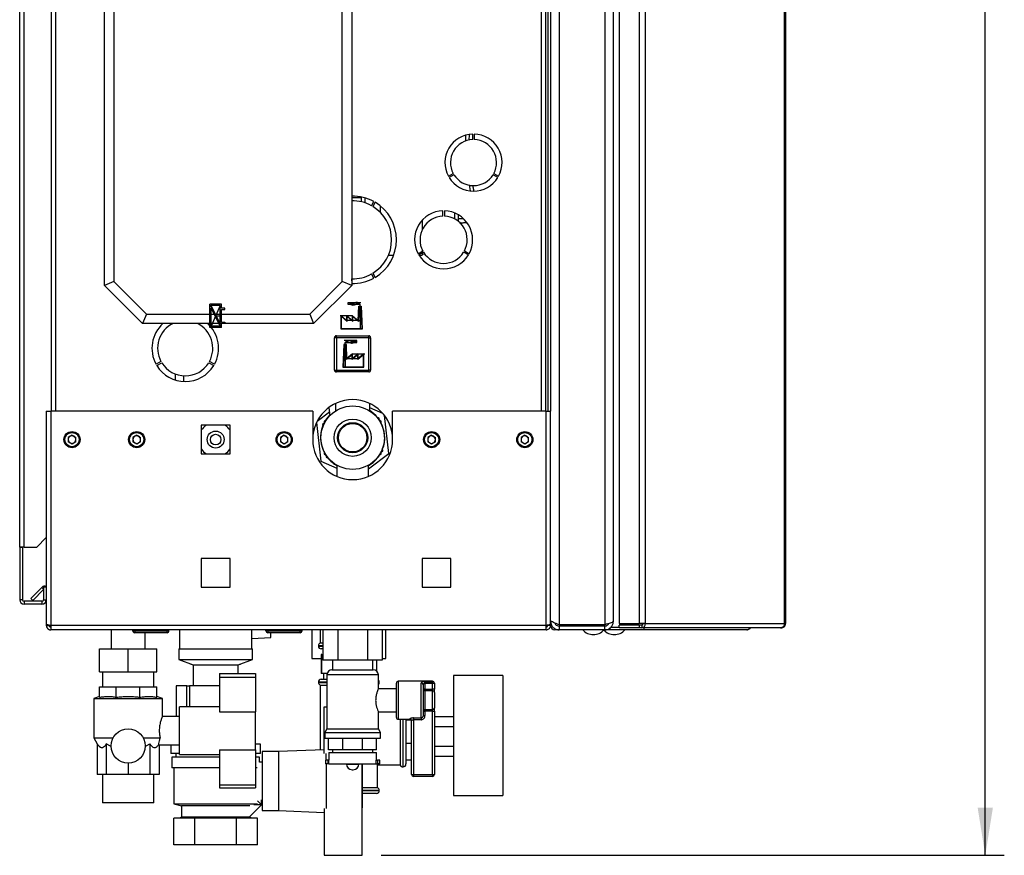
# Paper-space layout 'Blatt4' of a CAD drawing. Units: millimetres. Extents: x 0 to 420, y 0 to 297.
# Drawn here: x 214 to 266, y 149 to 193 of the extents above; entities that cross this region are included whole.
import ezdxf

# ---------------------------------------------------------------- set-up
doc = ezdxf.new("R2010")
doc.units = ezdxf.units.MM
doc.header["$PDSIZE"] = -1
doc.linetypes.add('CENTERX2', pattern=[20.32, 12.7, -2.54, 2.54, -2.54])
doc.layers.add('1', color=7, linetype='Continuous')
doc.styles.add('SLDTEXTSTYLE1', font='TXT', dxfattribs={"width": 0.605})
doc.dimstyles.new('SLDDIMSTYLE0', dxfattribs={"dimtxt": 3.5, "dimasz": 2.5, "dimexe": 0, "dimexo": 0.0625, "dimgap": 0.875, "dimtad": 1, "dimdec": 0, "dimlfac": 10, "dimrnd": 1e-09, "dimzin": 12, "dimdsep": 46, "dimtxsty": 'SLDTEXTSTYLE1', "dimsah": 1, "dimcen": 0.09, "dimadec": 0, "dimazin": 3, "dimtfac": 1, "dimtdec": 0, "dimtofl": 0, "dimtmove": 0, "dimatfit": 3, "dimfxl": 1, "dimfrac": 2, "dimtolj": 1, "dimtzin": 12, "dimarcsym": 0})

# ---------------------------------------------------------------- blocks, each defined once
blk = doc.blocks.new('_D_56')
at = {"layer": '1'}
for p, q in [((225.294, 250.128), (265.999, 250.128)), ((264.999, 149.028), (264.999, 250.128)), ((233.249, 149.028), (265.999, 149.028))]:
    blk.add_line(p, q, dxfattribs=at)
for points in [[(264.999, 250.128), (264.599, 247.628), (265.399, 247.628)], [(264.999, 149.028), (265.399, 151.528), (264.599, 151.528)]]:
    blk.add_solid(points, dxfattribs=at)
at = {"layer": '1', "insert": (260.487, 194.231), "char_height": 3.5, "attachment_point": 1, "rotation": 90, "style": 'SLDTEXTSTYLE1'}
blk.add_mtext('1011', dxfattribs=at)

psp = doc.layouts.new('Blatt4')

# ---------------------------------------------------------------- linework, layer by layer
at = {"color": 7, "linetype": 'Continuous', "lineweight": 30}
for p, q in [((242.599, 240.608), (242.599, 161.149)), ((244.999, 240.608), (244.999, 161.149)), ((245.449, 240.428), (245.449, 161.328)), ((245.753, 240.548), (245.753, 161.208)), ((246.802, 240.548), (246.802, 161.208)), ((247.126, 240.548), (247.126, 161.208)), ((254.445, 161.208), (254.445, 240.548)), ((254.499, 240.548), (254.499, 161.208)), ((214.249, 165.228), (214.249, 238.348)), ((214.479, 165.228), (214.479, 238.348)), ((215.899, 217.378), (215.899, 172.378)), ((241.899, 172.378), (241.899, 217.378)), ((241.999, 217.378), (241.999, 172.378)), ((242.149, 217.378), (242.149, 172.378)), ((218.699, 178.978), (218.699, 211.978)), ((219.199, 211.771), (219.199, 179.185)), ((231.199, 179.185), (231.199, 211.771)), ((231.699, 211.978), (231.699, 178.978)), ((237.687, 186.871), (237.681, 186.574)), ((238.061, 186.649), (238.061, 186.939)), ((238.141, 186.939), (238.141, 186.649)), ((236.782, 184.725), (237.034, 184.87)), ((237.074, 184.8), (236.822, 184.655)), ((239.38, 184.655), (239.128, 184.8)), ((239.168, 184.87), (239.42, 184.725)), ((237.867, 184.27), (237.92, 183.955)), ((232.199, 183.578), (231.699, 183.578)), ((232.199, 183.578), (232.199, 183.378)), ((232.246, 183.624), (232.2, 183.578)), ((232.2, 183.578), (232.2, 183.378)), ((232.399, 183.58), (232.399, 183.584)), ((232.413, 183.58), (232.399, 183.58)), ((232.399, 183.322), (232.399, 183.58)), ((232.739, 183.173), (232.864, 183.39)), ((232.933, 183.35), (232.808, 183.133)), ((233.199, 183.164), (233.199, 182.827)), ((236.489, 182.618), (236.489, 182.903)), ((236.569, 182.903), (236.569, 182.618)), ((237.099, 182.793), (237.099, 182.479)), ((237.299, 182.695), (237.299, 182.35)), ((235.399, 182.402), (235.399, 181.889)), ((237.562, 182.478), (237.299, 182.478)), ((235.189, 180.651), (235.436, 180.793)), ((235.476, 180.724), (235.229, 180.581)), ((235.399, 180.868), (235.399, 180.772)), ((235.399, 180.68), (235.399, 180.578)), ((235.399, 180.628), (235.527, 180.647)), ((237.829, 180.581), (237.582, 180.724)), ((237.622, 180.793), (237.869, 180.651)), ((233.636, 180.578), (233.905, 180.578)), ((235.231, 180.578), (235.399, 180.578)), ((232.864, 179.367), (232.739, 179.583)), ((232.808, 179.623), (232.933, 179.407)), ((219.199, 179.185), (218.699, 178.978)), ((219.199, 179.185), (220.906, 177.478)), ((229.492, 177.478), (231.199, 179.185)), ((231.699, 178.978), (231.199, 179.185)), ((231.731, 179.078), (231.703, 179.329)), ((220.699, 176.978), (218.699, 178.978)), ((231.699, 178.978), (229.699, 176.978)), ((220.906, 177.478), (220.699, 176.978)), ((220.906, 177.478), (229.492, 177.478)), ((229.492, 177.478), (229.699, 176.978)), ((229.699, 176.978), (220.699, 176.978)), ((230.794, 174.533), (230.794, 176.233)), ((230.894, 176.233), (230.794, 176.233)), ((230.894, 176.233), (230.894, 176.333)), ((230.894, 176.333), (232.594, 176.333)), ((230.894, 176.233), (230.894, 174.533)), ((232.594, 176.233), (230.894, 176.233)), ((232.594, 176.233), (232.594, 176.333)), ((232.594, 174.533), (232.594, 176.233)), ((232.594, 176.233), (232.694, 176.233)), ((232.694, 176.233), (232.694, 174.533)), ((221.674, 174.988), (221.414, 174.838)), ((221.454, 174.769), (221.714, 174.919)), ((224.184, 174.919), (224.444, 174.769)), ((224.484, 174.838), (224.224, 174.988)), ((230.794, 174.533), (230.894, 174.533)), ((230.894, 174.533), (232.594, 174.533)), ((230.894, 174.433), (230.894, 174.533)), ((232.594, 174.433), (230.894, 174.433)), ((232.694, 174.533), (232.594, 174.533)), ((232.594, 174.433), (232.594, 174.533)), ((222.429, 174.325), (222.429, 174.007)), ((222.864, 174.231), (222.864, 173.93)), ((215.649, 172.378), (215.649, 161.179)), ((215.649, 172.378), (215.879, 172.378)), ((215.879, 172.378), (215.879, 161.108)), ((229.649, 172.378), (215.879, 172.378)), ((229.649, 172.378), (229.649, 170.878)), ((230.496, 172.564), (230.545, 172.132)), ((230.849, 172.776), (230.849, 172.382)), ((232.649, 172.382), (232.649, 172.776)), ((233.339, 172.25), (232.649, 172.55)), ((232.662, 172.374), (232.649, 172.486)), ((233.849, 170.878), (233.849, 172.378)), ((241.919, 172.378), (233.849, 172.378)), ((241.919, 161.108), (241.919, 172.378)), ((241.919, 172.378), (242.149, 172.378)), ((242.149, 161.179), (242.149, 172.378)), ((230.525, 172.312), (229.879, 171.833)), ((230.368, 171.913), (230.249, 171.844)), ((230.249, 171.844), (230.249, 171.707)), ((233.141, 172.009), (233.015, 172.064)), ((233.249, 171.844), (233.13, 171.913)), ((233.154, 171.899), (233.141, 172.009)), ((233.152, 171.911), (233.164, 171.893)), ((233.249, 171.707), (233.249, 171.844)), ((233.655, 170.15), (233.428, 172.139)), ((225.304, 171.633), (223.794, 171.633)), ((223.794, 171.633), (223.794, 170.123)), ((225.304, 170.123), (225.304, 171.633)), ((229.847, 171.769), (230.078, 169.742)), ((230.249, 171.734), (230.16, 171.669)), ((230.16, 171.669), (230.176, 171.532)), ((230.24, 171.727), (230.249, 171.746)), ((216.999, 171.11), (216.798, 170.994)), ((216.798, 170.994), (216.798, 170.762)), ((216.999, 171.11), (217.2, 170.994)), ((217.2, 170.762), (217.2, 170.994)), ((220.399, 171.11), (220.198, 170.994)), ((220.198, 170.994), (220.198, 170.762)), ((220.399, 171.11), (220.6, 170.994)), ((220.6, 170.762), (220.6, 170.994)), ((228.149, 171.11), (227.948, 170.994)), ((227.948, 170.994), (227.948, 170.762)), ((228.149, 171.11), (228.35, 170.994)), ((228.35, 170.762), (228.35, 170.994)), ((235.899, 171.11), (235.698, 170.994)), ((235.698, 170.994), (235.698, 170.762)), ((235.899, 171.11), (236.1, 170.994)), ((236.1, 170.762), (236.1, 170.994)), ((240.799, 171.11), (240.598, 170.994)), ((240.598, 170.994), (240.598, 170.762)), ((240.799, 171.11), (241, 170.994)), ((241, 170.762), (241, 170.994)), ((216.999, 170.646), (216.798, 170.762)), ((217.2, 170.762), (216.999, 170.646)), ((220.399, 170.646), (220.198, 170.762)), ((220.6, 170.762), (220.399, 170.646)), ((228.149, 170.646), (227.948, 170.762)), ((228.35, 170.762), (228.149, 170.646)), ((233.249, 170.222), (233.337, 170.288)), ((233.337, 170.288), (233.322, 170.424)), ((235.899, 170.646), (235.698, 170.762)), ((236.1, 170.762), (235.899, 170.646)), ((240.799, 170.646), (240.598, 170.762)), ((241, 170.762), (240.799, 170.646)), ((223.794, 170.123), (225.304, 170.123)), ((230.078, 169.742), (230.924, 169.374)), ((230.249, 170.25), (230.249, 170.112)), ((230.249, 170.112), (230.368, 170.043)), ((230.346, 170.046), (230.334, 170.063)), ((230.344, 170.057), (230.357, 169.948)), ((230.357, 169.948), (230.483, 169.893)), ((232.574, 169.349), (233.655, 170.15)), ((233.13, 170.043), (233.249, 170.112)), ((233.249, 170.112), (233.249, 170.25)), ((233.258, 170.229), (233.249, 170.211)), ((230.924, 169.529), (230.924, 168.947)), ((232.574, 168.947), (232.574, 169.529)), ((215.149, 165.228), (215.649, 165.728)), ((214.479, 165.228), (214.249, 165.228)), ((214.249, 165.228), (214.249, 165.213)), ((214.399, 165.213), (214.249, 165.213)), ((214.249, 165.213), (214.249, 162.458)), ((214.399, 165.213), (214.399, 165.228)), ((214.399, 165.213), (214.399, 162.458)), ((214.479, 165.228), (215.149, 165.228)), ((223.794, 164.633), (223.794, 163.123)), ((225.304, 164.633), (223.794, 164.633)), ((225.304, 163.123), (225.304, 164.633)), ((235.394, 164.633), (235.394, 163.123)), ((236.904, 164.633), (235.394, 164.633)), ((236.904, 163.123), (236.904, 164.633)), ((214.826, 162.531), (215.406, 163.111)), ((215.499, 163.128), (215.499, 162.458)), ((215.649, 163.128), (215.499, 163.128)), ((223.794, 163.123), (225.304, 163.123)), ((235.394, 163.123), (236.904, 163.123)), ((214.826, 162.531), (214.933, 162.425)), ((214.933, 162.425), (215.499, 162.991)), ((214.399, 162.458), (214.249, 162.458)), ((214.479, 162.378), (214.479, 162.228)), ((215.419, 162.378), (214.479, 162.378)), ((215.419, 162.228), (214.479, 162.228)), ((215.419, 162.378), (215.419, 162.228)), ((215.499, 162.458), (215.649, 162.458)), ((215.649, 161.179), (215.649, 161.108)), ((215.649, 161.108), (215.799, 161.108)), ((215.799, 161.124), (215.799, 161.108)), ((241.919, 161.108), (215.879, 161.108)), ((215.879, 161.108), (215.879, 160.878)), ((241.919, 160.878), (241.919, 161.108)), ((241.999, 161.108), (241.999, 161.124)), ((242.149, 161.108), (241.999, 161.108)), ((242.149, 161.328), (242.196, 161.328)), ((242.149, 161.108), (242.149, 161.179)), ((244.999, 161.149), (242.599, 161.149)), ((242.599, 161.078), (242.599, 160.878)), ((244.999, 161.078), (242.599, 161.078)), ((243.299, 161.078), (243.299, 161.149)), ((244.999, 160.878), (244.999, 161.078)), ((245.273, 160.975), (245.273, 160.878)), ((245.32, 161.028), (245.346, 161.028)), ((245.346, 161.028), (245.753, 161.028)), ((245.753, 161.208), (246.802, 161.208)), ((245.753, 160.978), (245.753, 161.128)), ((246.802, 161.128), (245.753, 161.128)), ((246.802, 160.978), (245.753, 160.978)), ((247.126, 161.208), (246.802, 161.208)), ((246.802, 161.128), (246.802, 160.978)), ((246.95, 161.128), (246.802, 161.128)), ((246.95, 160.978), (246.802, 160.978)), ((246.95, 161.128), (246.95, 160.978)), ((254.235, 160.978), (246.95, 160.978)), ((246.961, 161.208), (246.961, 161.13)), ((247.045, 160.978), (247.045, 160.878)), ((247.126, 161.208), (254.445, 161.208)), ((254.235, 160.978), (254.269, 160.978)), ((254.445, 161.208), (254.499, 161.208)), ((241.919, 160.878), (215.879, 160.878)), ((219.049, 160.878), (219.049, 159.878)), ((220.194, 160.828), (220.194, 160.878)), ((220.194, 160.828), (220.294, 160.828)), ((220.294, 160.828), (220.294, 160.878)), ((220.294, 160.828), (221.994, 160.828)), ((220.294, 160.828), (220.294, 160.728)), ((221.994, 160.728), (220.294, 160.728)), ((220.849, 159.878), (220.849, 160.728)), ((221.994, 160.828), (221.994, 160.878)), ((221.994, 160.728), (221.994, 160.828)), ((221.994, 160.828), (222.094, 160.828)), ((222.094, 160.828), (222.094, 160.878)), ((222.649, 160.878), (222.649, 159.878)), ((226.449, 159.878), (226.449, 160.878)), ((226.449, 160.422), (227.449, 160.474)), ((227.194, 160.828), (227.194, 160.878)), ((227.194, 160.828), (227.294, 160.828)), ((227.294, 160.828), (227.294, 160.878)), ((227.294, 160.828), (228.994, 160.828)), ((227.294, 160.828), (227.294, 160.728)), ((228.994, 160.728), (227.294, 160.728)), ((227.449, 160.474), (227.449, 160.728)), ((228.994, 160.828), (228.994, 160.878)), ((228.994, 160.728), (228.994, 160.828)), ((228.994, 160.828), (229.094, 160.828)), ((229.094, 160.828), (229.094, 160.878)), ((229.599, 160.878), (229.599, 159.378)), ((230.049, 160.878), (230.049, 160.178)), ((230.19, 160.878), (230.19, 159.278)), ((230.97, 160.878), (230.97, 159.278)), ((232.528, 160.878), (232.528, 159.278)), ((233.308, 160.878), (233.308, 159.278)), ((233.499, 159.378), (233.499, 160.878)), ((242.599, 160.878), (242.379, 160.878)), ((244.999, 160.878), (242.599, 160.878)), ((245.273, 160.878), (244.999, 160.878)), ((247.045, 160.878), (245.273, 160.878)), ((252.469, 160.878), (247.045, 160.878)), ((229.949, 160.037), (229.949, 160.028)), ((230.19, 160.178), (230.049, 160.178)), ((218.449, 158.678), (218.449, 159.878)), ((218.449, 159.878), (219.949, 159.878)), ((219.949, 158.678), (219.949, 159.878)), ((219.949, 159.878), (221.449, 159.878)), ((221.449, 158.678), (221.449, 159.878)), ((222.609, 159.878), (222.609, 159.328)), ((222.609, 159.878), (226.489, 159.878)), ((226.489, 159.328), (226.489, 159.878)), ((230.087, 159.578), (230.087, 158.578)), ((230.126, 159.578), (230.087, 159.578)), ((230.19, 159.878), (230.099, 159.878)), ((230.126, 158.578), (230.126, 159.578)), ((230.126, 159.578), (230.19, 159.578)), ((222.609, 159.328), (223.359, 159.047)), ((222.609, 159.328), (226.489, 159.328)), ((223.233, 159.095), (223.249, 159.078)), ((223.249, 159.078), (223.276, 159.078)), ((223.359, 159.047), (223.359, 157.947)), ((223.359, 159.047), (225.739, 159.047)), ((225.739, 159.047), (226.489, 159.328)), ((225.739, 158.578), (225.739, 159.047)), ((225.822, 159.078), (225.849, 159.078)), ((225.849, 159.078), (225.865, 159.095)), ((229.599, 159.378), (230.087, 159.378)), ((230.97, 159.278), (230.19, 159.278)), ((230.684, 159.278), (230.684, 158.778)), ((232.528, 159.278), (230.97, 159.278)), ((233.308, 159.278), (232.528, 159.278)), ((232.814, 158.778), (232.814, 159.278)), ((233.011, 159.278), (233.011, 158.711)), ((233.308, 159.378), (233.499, 159.378)), ((218.449, 158.678), (219.949, 158.678)), ((218.604, 158.678), (218.604, 157.878)), ((219.949, 158.678), (221.449, 158.678)), ((221.294, 157.878), (221.294, 158.678)), ((224.749, 158.578), (226.649, 158.578)), ((224.749, 158.578), (224.749, 158.396)), ((224.749, 158.396), (224.749, 156.578)), ((224.749, 158.396), (226.649, 158.396)), ((226.649, 158.578), (226.649, 158.396)), ((226.649, 158.396), (226.649, 156.578)), ((230.126, 158.578), (230.087, 158.578)), ((230.407, 158.578), (230.126, 158.578)), ((230.224, 158.578), (230.224, 158.278)), ((230.399, 158.514), (230.399, 155.677)), ((230.663, 158.778), (231.749, 158.778)), ((231.749, 158.778), (232.834, 158.778)), ((233.099, 157.771), (233.099, 158.514)), ((239.649, 158.478), (237.049, 158.478)), ((237.049, 158.478), (237.049, 152.178)), ((239.649, 158.478), (239.649, 152.178)), ((218.449, 157.333), (218.449, 157.878)), ((218.449, 157.878), (219.328, 157.878)), ((219.328, 157.333), (219.328, 157.878)), ((219.328, 157.878), (220.57, 157.878)), ((220.57, 157.333), (220.57, 157.878)), ((220.57, 157.878), (221.449, 157.878)), ((221.449, 157.333), (221.449, 157.878)), ((222.469, 157.928), (222.469, 156.328)), ((222.469, 157.928), (222.477, 157.928)), ((223.025, 157.928), (222.477, 157.928)), ((223.025, 157.928), (223.17, 157.928)), ((224.749, 157.928), (223.17, 157.928)), ((223.359, 157.947), (223.333, 157.928)), ((223.359, 157.947), (224.749, 157.947)), ((229.949, 158.128), (229.949, 158.119)), ((230.049, 157.978), (230.049, 154.566)), ((230.049, 157.978), (230.399, 157.978)), ((230.099, 158.278), (230.399, 158.278)), ((233.149, 158.119), (233.149, 158.128)), ((234.049, 156.278), (234.049, 158.078)), ((235.949, 158.178), (234.149, 158.178)), ((235.349, 156.247), (235.349, 158.074)), ((235.449, 157.984), (235.449, 156.372)), ((235.549, 158.153), (235.949, 158.153)), ((235.549, 158.056), (235.549, 158.153)), ((235.549, 158.056), (235.549, 157.753)), ((235.949, 158.056), (235.549, 158.056)), ((235.949, 158.056), (235.949, 158.153)), ((235.949, 157.753), (235.949, 158.056)), ((236.049, 158.056), (235.949, 158.056)), ((236.049, 158.078), (236.049, 158.056)), ((236.049, 158.056), (236.049, 157.753)), ((218.449, 157.378), (218.149, 157.269)), ((221.749, 157.269), (221.449, 157.378)), ((234.049, 157.778), (233.096, 157.778)), ((235.549, 157.753), (235.449, 157.753)), ((235.549, 157.671), (235.549, 157.753)), ((235.549, 157.753), (235.949, 157.753)), ((235.549, 157.671), (235.549, 156.686)), ((235.949, 157.671), (235.549, 157.671)), ((235.949, 157.671), (235.949, 157.753)), ((236.049, 157.753), (235.949, 157.753)), ((235.949, 156.686), (235.949, 157.671)), ((236.049, 157.589), (236.049, 157.753)), ((236.049, 157.589), (236.049, 156.768)), ((218.149, 157.269), (218.149, 155.198)), ((218.149, 157.269), (219.949, 157.269)), ((219.949, 157.269), (221.749, 157.269)), ((221.749, 156.328), (221.749, 157.269)), ((224.749, 156.828), (222.649, 156.828)), ((222.649, 154.328), (222.649, 156.828)), ((230.249, 154.371), (230.249, 156.828)), ((230.249, 156.828), (230.399, 156.828)), ((222.649, 156.328), (221.749, 156.328)), ((224.749, 156.578), (226.649, 156.578)), ((226.649, 154.578), (226.649, 156.578)), ((233.099, 155.677), (233.099, 156.578)), ((233.099, 156.578), (234.049, 156.578)), ((235.449, 156.604), (235.549, 156.604)), ((235.449, 156.372), (235.549, 156.372)), ((235.549, 156.686), (235.949, 156.686)), ((235.549, 156.604), (235.549, 156.686)), ((235.549, 156.604), (235.549, 156.372)), ((235.949, 156.604), (235.549, 156.604)), ((235.949, 156.604), (235.949, 156.686)), ((235.949, 156.604), (236.049, 156.604)), ((235.949, 153.278), (235.949, 156.604)), ((236.049, 156.604), (236.049, 156.768)), ((236.049, 156.604), (236.049, 153.278)), ((236.049, 156.317), (237.049, 156.317)), ((234.149, 156.178), (234.749, 156.178)), ((234.249, 156.178), (234.249, 153.778)), ((234.549, 156.178), (234.549, 153.828)), ((234.549, 156.153), (234.815, 156.153)), ((234.849, 153.278), (234.849, 156.097)), ((234.949, 156.247), (235.349, 156.247)), ((234.949, 156.247), (234.949, 156.154)), ((235.349, 156.154), (234.949, 156.154)), ((234.949, 156.154), (234.949, 153.278)), ((235.349, 156.247), (235.349, 156.154)), ((236.049, 155.798), (237.049, 155.798)), ((230.399, 155.677), (230.284, 155.478)), ((230.284, 155.478), (230.284, 155.178)), ((230.284, 155.478), (231.749, 155.478)), ((230.399, 155.677), (231.749, 155.677)), ((231.749, 155.677), (233.099, 155.677)), ((231.749, 155.478), (233.214, 155.478)), ((233.214, 155.478), (233.099, 155.677)), ((233.214, 155.178), (233.214, 155.478)), ((218.149, 155.198), (218.325, 154.892)), ((218.149, 155.198), (219.153, 155.198)), ((218.325, 154.892), (218.325, 153.278)), ((218.801, 154.892), (218.801, 153.278)), ((220.745, 155.198), (221.629, 155.198)), ((221.097, 154.892), (221.097, 153.278)), ((221.573, 154.828), (222.649, 154.828)), ((221.573, 154.828), (221.573, 153.278)), ((222.199, 154.828), (222.199, 154.378)), ((226.899, 154.878), (226.649, 154.878)), ((226.899, 154.378), (226.899, 154.878)), ((230.284, 155.178), (231.749, 155.178)), ((230.488, 154.578), (230.488, 155.178)), ((231.227, 154.578), (231.227, 155.178)), ((231.749, 155.178), (233.214, 155.178)), ((232.271, 154.578), (232.271, 155.178)), ((233.01, 154.578), (233.01, 155.178)), ((234.549, 154.918), (234.849, 154.918)), ((236.049, 154.758), (237.049, 154.758)), ((222.649, 154.378), (222.199, 154.378)), ((222.449, 154.378), (222.449, 154.178)), ((222.649, 154.328), (224.749, 154.328)), ((224.749, 154.578), (226.649, 154.578)), ((224.749, 154.578), (224.749, 152.737)), ((226.649, 154.578), (226.649, 152.737)), ((226.899, 154.378), (226.649, 154.378)), ((227.849, 154.478), (226.999, 154.478)), ((226.999, 154.478), (226.999, 151.378)), ((230.249, 154.574), (227.849, 154.478)), ((227.849, 154.478), (227.849, 151.378)), ((230.349, 154.028), (230.349, 154.376)), ((231.227, 154.578), (230.488, 154.578)), ((230.499, 154.428), (230.499, 154.028)), ((230.499, 154.428), (231.749, 154.428)), ((230.684, 154.578), (230.684, 154.428)), ((232.271, 154.578), (231.227, 154.578)), ((231.749, 154.428), (232.999, 154.428)), ((233.01, 154.578), (232.271, 154.578)), ((232.814, 154.428), (232.814, 154.578)), ((232.999, 154.028), (232.999, 154.428)), ((236.049, 154.239), (237.049, 154.239)), ((219.949, 153.878), (219.949, 153.278)), ((222.249, 154.178), (222.249, 153.628)), ((224.749, 154.178), (222.249, 154.178)), ((226.849, 154.178), (226.649, 154.178)), ((226.849, 153.928), (226.849, 154.178)), ((226.999, 153.928), (226.849, 153.928)), ((230.324, 154.028), (230.324, 153.828)), ((230.449, 154.028), (230.324, 154.028)), ((230.449, 153.828), (230.324, 153.828)), ((230.349, 153.828), (230.349, 151.481)), ((230.449, 154.028), (230.449, 153.828)), ((230.505, 154.028), (230.449, 154.028)), ((230.505, 153.828), (230.449, 153.828)), ((230.505, 153.828), (230.505, 154.028)), ((230.505, 153.828), (232.993, 153.828)), ((231.421, 153.828), (231.421, 153.827)), ((232.077, 153.827), (232.077, 153.828)), ((232.249, 151.481), (232.249, 153.828)), ((232.269, 151.528), (232.269, 153.828)), ((232.993, 153.828), (232.993, 154.028)), ((232.993, 154.028), (233.049, 154.028)), ((232.993, 153.828), (233.049, 153.828)), ((232.999, 153.828), (233.049, 153.778)), ((233.049, 154.028), (233.049, 153.828)), ((233.174, 154.028), (233.049, 154.028)), ((233.174, 153.828), (233.049, 153.828)), ((233.049, 152.578), (233.049, 153.778)), ((233.049, 153.778), (234.249, 153.778)), ((233.174, 153.828), (233.174, 154.028)), ((234.549, 154.043), (234.849, 154.043)), ((218.801, 153.278), (218.325, 153.278)), ((218.604, 153.278), (218.604, 151.778)), ((219.949, 153.278), (218.801, 153.278)), ((221.097, 153.278), (219.949, 153.278)), ((221.573, 153.278), (221.097, 153.278)), ((221.294, 151.778), (221.294, 153.278)), ((224.749, 153.628), (222.249, 153.628)), ((222.349, 153.628), (222.349, 151.728)), ((226.735, 153.628), (226.649, 153.628)), ((231.721, 153.527), (231.777, 153.527)), ((234.39, 153.678), (234.399, 153.678)), ((234.849, 153.278), (234.949, 153.278)), ((234.949, 153.278), (234.949, 153.178)), ((234.949, 153.278), (235.949, 153.278)), ((235.949, 153.278), (235.949, 153.178)), ((235.949, 153.278), (236.049, 153.278)), ((224.749, 152.737), (226.649, 152.737)), ((224.749, 152.737), (224.749, 152.578)), ((226.649, 152.737), (226.649, 152.578)), ((235.949, 153.178), (234.949, 153.178)), ((224.749, 152.578), (226.649, 152.578)), ((233.049, 152.578), (232.269, 152.578)), ((232.999, 152.278), (232.269, 152.278)), ((233.149, 152.428), (233.149, 152.437)), ((237.049, 152.178), (239.649, 152.178)), ((221.294, 151.778), (218.604, 151.778)), ((222.349, 151.728), (222.749, 151.628)), ((222.349, 151.728), (226.744, 151.728)), ((222.749, 151.628), (222.749, 151.028)), ((226.343, 151.628), (222.749, 151.628)), ((226.952, 151.675), (226.343, 151.065)), ((226.549, 151.678), (226.549, 151.68)), ((226.949, 151.678), (226.549, 151.678)), ((226.744, 151.883), (226.952, 151.675)), ((226.949, 151.94), (226.949, 151.678)), ((226.949, 151.928), (226.999, 151.928)), ((226.999, 151.378), (227.849, 151.378)), ((227.849, 151.378), (230.249, 151.282)), ((230.249, 151.486), (230.249, 149.028)), ((232.249, 151.528), (232.269, 151.528)), ((232.249, 149.028), (232.249, 151.481)), ((222.355, 149.578), (222.355, 150.978)), ((223.452, 150.978), (222.355, 150.978)), ((222.749, 151.028), (222.649, 150.978)), ((226.349, 151.028), (222.749, 151.028)), ((223.452, 149.578), (223.452, 150.978)), ((225.646, 150.978), (223.452, 150.978)), ((225.646, 149.578), (225.646, 150.978)), ((226.743, 150.978), (225.646, 150.978)), ((226.349, 151.028), (226.349, 151.071)), ((226.449, 150.978), (226.349, 151.028)), ((226.743, 149.578), (226.743, 150.978)), ((223.452, 149.578), (222.355, 149.578)), ((225.646, 149.578), (223.452, 149.578)), ((226.743, 149.578), (225.646, 149.578)), ((230.249, 149.028), (232.249, 149.028))]:
    psp.add_line(p, q, dxfattribs=at)
at = {"color": 1, "linetype": 'Continuous', "lineweight": 30}
for p, q in [((216.129, 217.378), (216.129, 172.378)), ((241.669, 172.378), (241.669, 217.378)), ((215.499, 163.018), (215.406, 163.111)), ((242.215, 161.108), (242.149, 161.108)), ((243.529, 161.078), (243.529, 161.149)), ((245.17, 161.146), (245.17, 161.194)), ((245.346, 161.028), (245.346, 161.052)), ((242.379, 160.937), (242.379, 160.878)), ((230.19, 160.037), (229.949, 160.037)), ((229.949, 160.028), (230.19, 160.028)), ((231.749, 158.514), (230.399, 158.514)), ((233.099, 158.514), (231.749, 158.514)), ((222.477, 157.928), (222.477, 156.328)), ((223.025, 156.828), (223.025, 157.928)), ((223.17, 157.928), (223.17, 156.828)), ((230.399, 158.128), (229.949, 158.128)), ((229.949, 158.119), (230.399, 158.119)), ((233.149, 158.128), (233.099, 158.128)), ((233.099, 158.119), (233.149, 158.119)), ((234.149, 158.178), (234.149, 156.178)), ((235.949, 158.153), (235.949, 158.178)), ((234.39, 156.178), (234.39, 155.278)), ((234.399, 153.678), (234.399, 156.178)), ((234.749, 156.178), (234.749, 156.195)), ((234.39, 155.278), (234.39, 153.678)), ((231.421, 153.827), (231.749, 153.827)), ((231.749, 153.827), (232.077, 153.827)), ((233.149, 152.437), (232.269, 152.437)), ((232.269, 152.428), (233.149, 152.428))]:
    psp.add_line(p, q, dxfattribs=at)
at = {"color": 7, "linetype": 'CENTERX2'}
for p, q in [((231.512, 177.983), (231.512, 178.083)), ((231.512, 178.083), (232.185, 178.083)), ((224.854, 176.773), (224.234, 177.993)), ((224.784, 177.923), (224.304, 176.843)), ((232.137, 177.983), (231.512, 177.983)), ((232.137, 177.883), (232.137, 177.983)), ((232.137, 177.883), (232.137, 176.683)), ((224.544, 177.383), (224.854, 177.383)), ((231.744, 177.383), (231.097, 177.383)), ((232.042, 177.133), (231.446, 177.133)), ((232.042, 177.133), (232.232, 177.133)), ((231.976, 176.083), (231.303, 176.083)), ((231.351, 175.883), (231.351, 175.983)), ((231.351, 175.983), (231.976, 175.983)), ((231.976, 175.983), (231.976, 176.083)), ((231.351, 175.883), (231.351, 174.683)), ((231.446, 175.133), (231.256, 175.133)), ((231.446, 175.133), (232.042, 175.133)), ((231.744, 175.383), (232.391, 175.383))]:
    psp.add_line(p, q, dxfattribs=at)
at = {"color": 7, "linetype": 'Continuous'}
for p, q in [((224.854, 177.993), (224.234, 177.993)), ((224.234, 176.773), (224.234, 177.993)), ((224.304, 176.843), (224.304, 177.778)), ((224.779, 176.843), (224.304, 177.778)), ((224.784, 177.923), (224.309, 177.923)), ((224.784, 176.988), (224.309, 177.923)), ((224.784, 176.988), (224.784, 177.923)), ((224.854, 177.778), (224.854, 177.993)), ((225.034, 177.778), (224.854, 177.778)), ((224.854, 177.708), (225.034, 177.708)), ((224.854, 177.058), (224.854, 177.708)), ((225.034, 177.708), (225.034, 177.778)), ((232.042, 177.133), (232.069, 177.883)), ((232.088, 177.863), (232.06, 177.092)), ((232.069, 177.883), (232.205, 177.883)), ((232.088, 177.863), (232.186, 177.863)), ((232.186, 177.863), (232.227, 176.703)), ((232.205, 177.883), (232.248, 176.683)), ((224.854, 177.058), (225.034, 177.058)), ((225.034, 176.988), (224.854, 176.988)), ((224.854, 176.773), (224.854, 176.988)), ((225.034, 177.058), (225.034, 176.988)), ((231.148, 176.683), (231.148, 177.383)), ((231.148, 177.383), (231.446, 177.133)), ((231.168, 177.34), (231.466, 177.09)), ((231.168, 176.703), (231.168, 177.34)), ((231.446, 177.133), (231.446, 177.383)), ((231.446, 177.383), (231.744, 177.133)), ((231.466, 177.09), (231.466, 177.34)), ((231.466, 177.34), (231.764, 177.09)), ((231.744, 177.133), (231.744, 177.383)), ((231.744, 177.383), (232.042, 177.133)), ((231.764, 177.09), (231.764, 177.34)), ((231.764, 177.34), (232.06, 177.092)), ((224.854, 176.773), (224.234, 176.773)), ((224.779, 176.843), (224.304, 176.843)), ((232.248, 176.683), (231.148, 176.683)), ((232.227, 176.703), (231.168, 176.703)), ((231.283, 175.883), (231.24, 174.683)), ((231.302, 175.863), (231.261, 174.703)), ((231.419, 175.883), (231.283, 175.883)), ((231.4, 175.863), (231.302, 175.863)), ((231.4, 175.863), (231.427, 175.092)), ((231.446, 175.133), (231.419, 175.883)), ((231.724, 175.34), (231.427, 175.092)), ((231.744, 175.383), (231.446, 175.133)), ((232.022, 175.34), (231.724, 175.09)), ((231.724, 175.09), (231.724, 175.34)), ((232.042, 175.383), (231.744, 175.133)), ((231.744, 175.133), (231.744, 175.383)), ((232.32, 175.34), (232.022, 175.09)), ((232.022, 175.09), (232.022, 175.34)), ((232.34, 175.383), (232.042, 175.133)), ((232.042, 175.133), (232.042, 175.383)), ((232.32, 174.703), (232.32, 175.34)), ((232.34, 174.683), (232.34, 175.383)), ((231.24, 174.683), (232.34, 174.683)), ((231.261, 174.703), (232.32, 174.703))]:
    psp.add_line(p, q, dxfattribs=at)
at = {"color": 7, "linetype": 'Continuous', "lineweight": 30, "flags": 128}
psp.add_lwpolyline([(230.334, 171.893), (230.454, 172.056), (230.543, 172.155)], dxfattribs=at)
at = {"color": 7, "linetype": 'Continuous', "lineweight": 30}
for centre, radius in [((231.749, 170.978), 1.667), ((231.749, 170.978), 0.98), ((216.999, 170.878), 0.425), ((220.399, 170.878), 0.425), ((224.549, 170.878), 0.446), ((228.149, 170.878), 0.425), ((231.749, 170.978), 0.79), ((231.749, 170.978), 0.75), ((235.899, 170.878), 0.425), ((240.799, 170.878), 0.425), ((216.999, 170.878), 0.375), ((220.399, 170.878), 0.375), ((224.549, 170.878), 0.28), ((228.149, 170.878), 0.375), ((235.899, 170.878), 0.375), ((240.799, 170.878), 0.375), ((219.949, 154.778), 0.9)]:
    psp.add_circle(centre, radius, dxfattribs=at)
for centre, radius, start, end in [((238.101, 185.44), 1.5, 91.5281, 208.4719), ((238.101, 185.44), 1.5, 331.5281, 88.4719), ((238.101, 185.44), 1.21, 91.8944, 208.1056), ((238.101, 185.44), 1.21, 331.8944, 88.1056), ((238.101, 185.44), 1.21, 211.8944, 328.1056), ((238.101, 185.44), 1.5, 211.5281, 328.4719), ((231.749, 181.378), 2.3, 60.9965, 91.2457), ((231.749, 181.378), 2.05, 61.118, 91.3976), ((231.749, 181.378), 2.3, 300.9965, 59.0035), ((231.749, 181.378), 2.05, 301.118, 58.882), ((236.529, 181.378), 1.525, 91.503, 208.497), ((236.529, 181.378), 1.525, 331.503, 88.497), ((236.529, 181.378), 1.24, 91.8486, 208.1514), ((236.529, 181.378), 1.24, 331.8486, 88.1514), ((236.529, 181.378), 1.24, 211.8486, 328.1514), ((236.529, 181.378), 1.525, 211.503, 328.497), ((231.749, 181.378), 2.05, 268.7025, 298.882), ((231.749, 181.378), 2.3, 268.7543, 299.0035), ((222.949, 175.678), 1.75, 132.0246, 208.6903), ((222.949, 175.678), 1.45, 116.2916, 208.4192), ((222.949, 175.678), 1.45, 331.5808, 63.7084), ((222.949, 175.678), 1.75, 331.3097, 47.9754), ((230.894, 176.233), 0.1, 90, 180), ((232.594, 176.233), 0.1, 0, 90), ((222.949, 175.678), 1.45, 211.5808, 328.4192), ((222.949, 175.678), 1.75, 211.3097, 328.6903), ((230.894, 174.533), 0.1, 180, 270), ((232.594, 174.533), 0.1, 270, 0), ((231.749, 170.878), 2.1, 360, 180), ((231.749, 170.978), 1.685, 39.405, 57.7154), ((224.549, 170.878), 0.9, 122.977, 147.023), ((224.549, 170.878), 0.9, 32.977, 57.023), ((231.749, 170.978), 1.685, 159.405, 207.1006), ((231.749, 170.978), 1.685, 339.405, 27.1006), ((216.999, 170.878), 0.201, 120, 180), ((216.999, 170.878), 0.201, 180, 240), ((216.999, 170.878), 0.201, 60, 120), ((216.999, 170.878), 0.201, 360, 60), ((216.999, 170.878), 0.201, 300, 360), ((220.399, 170.878), 0.201, 120, 180), ((220.399, 170.878), 0.201, 180, 240), ((220.399, 170.878), 0.201, 60, 120), ((220.399, 170.878), 0.201, 360, 60), ((220.399, 170.878), 0.201, 300, 360), ((228.149, 170.878), 0.201, 120, 180), ((228.149, 170.878), 0.201, 180, 240), ((228.149, 170.878), 0.201, 60, 120), ((228.149, 170.878), 0.201, 360, 60), ((228.149, 170.878), 0.201, 300, 360), ((231.749, 170.878), 2.1, 180, 0), ((235.899, 170.878), 0.201, 120, 180), ((235.899, 170.878), 0.201, 180, 240), ((235.899, 170.878), 0.201, 60, 120), ((235.899, 170.878), 0.201, 360, 60), ((235.899, 170.878), 0.201, 300, 360), ((240.799, 170.878), 0.201, 120, 180), ((240.799, 170.878), 0.201, 180, 240), ((240.799, 170.878), 0.201, 60, 120), ((240.799, 170.878), 0.201, 360, 60), ((240.799, 170.878), 0.201, 300, 360), ((216.999, 170.878), 0.201, 240, 300), ((220.399, 170.878), 0.201, 240, 300), ((224.549, 170.878), 0.9, 212.977, 237.023), ((224.549, 170.878), 0.9, 302.977, 327.023), ((228.149, 170.878), 0.201, 240, 300), ((235.899, 170.878), 0.201, 240, 300), ((240.799, 170.878), 0.201, 240, 300), ((231.749, 170.978), 1.685, 219.405, 240.6848), ((231.749, 170.978), 1.685, 299.3152, 327.1006), ((215.569, 162.948), 0.23, 69.6456, 135), ((214.479, 162.458), 0.23, 180, 270), ((214.479, 162.458), 0.08, 180, 270), ((215.419, 162.458), 0.23, 270, 360), ((215.419, 162.458), 0.08, 270, 360), ((242.379, 161.108), 0.23, 180, 270), ((246.919, 161.184), 0.209, 278.5517, 6.5409), ((246.939, 161.2), 0.0725, 278.5517, 6.5409), ((220.294, 160.828), 0.1, 180, 270), ((221.994, 160.828), 0.1, 270, 0), ((227.294, 160.828), 0.1, 180, 270), ((228.994, 160.828), 0.1, 270, 0), ((244.399, 161.38), 0.752, 221.8853, 270), ((244.399, 161.38), 0.752, 270, 318.1147), ((245.499, 161.38), 0.752, 221.8853, 270), ((245.499, 161.38), 0.752, 270, 318.1147), ((230.099, 160.037), 0.15, 109.4712, 180), ((230.099, 160.028), 0.15, 180, 270), ((230.663, 158.514), 0.265, 90, 180), ((232.834, 158.514), 0.265, 0, 90), ((230.099, 158.128), 0.15, 90, 180), ((230.099, 158.119), 0.15, 180, 250.5288), ((232.999, 158.128), 0.15, 0, 48.1897), ((232.999, 158.119), 0.15, 311.8103, 0), ((234.149, 158.078), 0.1, 90, 180), ((235.354, 157.979), 0.0952, 3.3189, 92.9727), ((235.949, 158.078), 0.1, 360, 90), ((235.95, 158.054), 0.0988, 0.7345, 90.7162), ((235.541, 157.763), 0.0924, 186.1819, 275.07), ((235.957, 157.579), 0.0924, 6.1819, 95.07), ((235.541, 156.594), 0.0924, 84.93, 173.8181), ((235.957, 156.778), 0.0924, 264.93, 353.8181), ((234.149, 156.278), 0.1, 180, 270), ((234.75, 156.096), 0.0992, 0.4855, 90.4775), ((234.749, 156.078), 0.1, 0, 90), ((231.721, 153.827), 0.3, 180, 270), ((231.777, 153.827), 0.3, 270, 0), ((234.39, 153.828), 0.15, 199.4712, 270), ((234.399, 153.828), 0.15, 270, 0), ((234.949, 153.278), 0.1, 180, 270), ((235.949, 153.278), 0.1, 270, 0), ((232.999, 152.428), 0.15, 270, 0), ((232.999, 152.437), 0.15, 0, 70.5288)]:
    psp.add_arc(centre, radius, start, end, dxfattribs=at)
at = {"color": 7, "linetype": 'Continuous'}
for centre, start, end in [((231.78, 178.192), 206.8659, 299.7071), ((231.719, 178.268), 230.4317, 297.6952), ((231.942, 177.843), 35.6853, 117.6952), ((232.018, 177.775), 60.2929, 119.7071), ((231.546, 175.843), 62.3048, 144.3147), ((231.47, 175.775), 60.2929, 119.7071), ((231.708, 176.192), 240.2929, 333.1341), ((231.769, 176.268), 242.3048, 309.5683)]:
    psp.add_arc(centre, 0.24, start, end, dxfattribs=at)
at = {"color": 7, "linetype": 'Continuous', "lineweight": 30}
psp.add_ellipse((221.573, 155.578), major_axis=(0, 0.75), ratio=0.414214, start_param=3.024046, end_param=3.141593, dxfattribs=at)
for points, knots in [([(237.88, 186.613), (237.88, 186.629), (237.88, 186.727), (237.884, 186.825), (237.888, 186.908)], [0, 0, 0, 0, 0.157492, 1, 1, 1, 1]), ([(238.126, 183.957), (238.114, 184.021), (238.097, 184.112), (238.082, 184.204), (238.077, 184.232)], [0, 0, 0, 0, 0.695655, 1, 1, 1, 1]), ([(237.37, 182.278), (237.431, 182.276), (237.553, 182.273), (237.673, 182.288), (237.732, 182.296)], [0, 0, 0, 0, 0.5051149, 1, 1, 1, 1]), ([(215.879, 161.108), (215.854, 161.113), (215.802, 161.123), (215.733, 161.139), (215.68, 161.154), (215.653, 161.167), (215.65, 161.176), (215.649, 161.179)], [0, 0, 0, 0, 0.209052, 0.427821, 0.6465923, 0.8653635, 1, 1, 1, 1]), ([(215.649, 161.108), (215.65, 161.096), (215.651, 161.071), (215.66, 161.033), (215.675, 161.001), (215.689, 160.978), (215.699, 160.965), (215.707, 160.955), (215.718, 160.943), (215.733, 160.93), (215.747, 160.92), (215.758, 160.913), (215.769, 160.906), (215.783, 160.899), (215.802, 160.891), (215.818, 160.886), (215.835, 160.882), (215.855, 160.879), (215.871, 160.878), (215.879, 160.878)], [0, 0, 0, 0, 0.10346, 0.20896, 0.317161, 0.399885, 0.427778, 0.454643, 0.508593, 0.563318, 0.618835, 0.646728, 0.673593, 0.727544, 0.782268, 0.837786, 0.865679, 0.932569, 1, 1, 1, 1]), ([(215.799, 161.108), (215.799, 161.105), (215.799, 161.099), (215.801, 161.091), (215.803, 161.082), (215.806, 161.074), (215.81, 161.067), (215.815, 161.06), (215.82, 161.054), (215.825, 161.049), (215.831, 161.044), (215.837, 161.04), (215.844, 161.036), (215.853, 161.032), (215.865, 161.029), (215.874, 161.028), (215.879, 161.028)], [0, 0, 0, 0, 0.0694632, 0.1395636, 0.2117009, 0.2845528, 0.3451635, 0.4061959, 0.4685554, 0.5313746, 0.5919652, 0.6534201, 0.7153148, 0.7781116, 0.8880943, 1, 1, 1, 1]), ([(242.149, 161.179), (242.147, 161.174), (242.142, 161.164), (242.102, 161.149), (242.043, 161.133), (241.978, 161.12), (241.935, 161.111), (241.919, 161.108)], [0, 0, 0, 0, 0.209052, 0.427821, 0.6465923, 0.8653635, 1, 1, 1, 1]), ([(241.919, 161.028), (241.931, 161.03), (241.953, 161.033), (241.98, 161.053), (241.996, 161.079), (241.998, 161.099), (241.999, 161.108)], [0, 0, 0, 0, 0.284155, 0.530993, 0.777748, 1, 1, 1, 1]), ([(241.919, 160.878), (241.944, 160.881), (241.996, 160.886), (242.065, 160.925), (242.118, 160.985), (242.145, 161.05), (242.148, 161.092), (242.149, 161.108)], [0, 0, 0, 0, 0.209052, 0.427821, 0.646592, 0.865364, 1, 1, 1, 1]), ([(242.599, 161.149), (242.545, 161.168), (242.438, 161.206), (242.297, 161.263), (242.195, 161.32), (242.153, 161.365), (242.15, 161.392), (242.149, 161.399)], [0, 0, 0, 0, 0.227761, 0.455584, 0.683406, 0.911229, 1, 1, 1, 1]), ([(242.149, 161.328), (242.155, 161.275), (242.166, 161.167), (242.253, 161.026), (242.38, 160.925), (242.504, 160.882), (242.578, 160.879), (242.599, 160.878)], [0, 0, 0, 0, 0.2277614, 0.4555838, 0.6834064, 0.9112288, 1, 1, 1, 1]), ([(242.369, 161.235), (242.382, 161.208), (242.411, 161.151), (242.496, 161.091), (242.564, 161.083), (242.599, 161.078)], [0, 0, 0, 0, 0.307339, 0.644965, 1, 1, 1, 1]), ([(245.449, 161.328), (245.444, 161.315), (245.433, 161.289), (245.351, 161.249), (245.23, 161.209), (245.104, 161.176), (245.026, 161.156), (244.999, 161.149)], [0, 0, 0, 0, 0.221505, 0.443039, 0.664574, 0.886107, 1, 1, 1, 1]), ([(244.999, 160.878), (245.051, 160.884), (245.156, 160.894), (245.294, 160.977), (245.395, 161.097), (245.443, 161.223), (245.447, 161.302), (245.449, 161.328)], [0, 0, 0, 0, 0.221505, 0.443039, 0.664574, 0.886107, 1, 1, 1, 1]), ([(244.999, 161.078), (245.03, 161.082), (245.092, 161.089), (245.17, 161.137), (245.2, 161.185), (245.214, 161.206)], [0, 0, 0, 0, 0.358708, 0.710912, 1, 1, 1, 1]), ([(252.613, 160.978), (252.612, 160.977), (252.608, 160.963), (252.585, 160.93), (252.539, 160.887), (252.492, 160.881), (252.469, 160.878)], [0, 0, 0, 0, 0.014229, 0.219718, 0.616733, 1, 1, 1, 1]), ([(252.469, 160.878), (252.495, 160.881), (252.545, 160.886), (252.613, 160.922), (252.643, 160.96), (252.658, 160.978)], [0, 0, 0, 0, 0.3466453, 0.6874214, 1, 1, 1, 1]), ([(235.549, 158.153), (235.536, 158.153), (235.501, 158.153), (235.445, 158.147), (235.391, 158.133), (235.355, 158.109), (235.351, 158.086), (235.349, 158.074)], [0, 0, 0, 0, 0.112377, 0.308714, 0.521242, 0.75862, 1, 1, 1, 1]), ([(235.549, 158.056), (235.543, 158.056), (235.525, 158.055), (235.497, 158.05), (235.47, 158.037), (235.452, 158.015), (235.45, 157.995), (235.449, 157.984)], [0, 0, 0, 0, 0.10897, 0.298677, 0.504636, 0.742531, 1, 1, 1, 1]), ([(218.449, 157.333), (218.521, 157.346), (218.665, 157.371), (218.885, 157.382), (219.106, 157.371), (219.254, 157.346), (219.328, 157.333)], [0, 0, 0, 0, 0.2469301, 0.4949779, 0.7468371, 1, 1, 1, 1]), ([(219.328, 157.333), (219.378, 157.34), (219.518, 157.358), (219.75, 157.376), (220.022, 157.381), (220.297, 157.367), (220.479, 157.345), (220.57, 157.333)], [0, 0, 0, 0, 0.123059, 0.340116, 0.558018, 0.778585, 1, 1, 1, 1]), ([(220.57, 157.333), (220.642, 157.346), (220.787, 157.371), (221.006, 157.382), (221.228, 157.371), (221.375, 157.346), (221.449, 157.333)], [0, 0, 0, 0, 0.24693, 0.494978, 0.746837, 1, 1, 1, 1]), ([(233.096, 157.771), (233.096, 157.773), (233.099, 157.779), (233.077, 157.728), (233.036, 157.624), (232.987, 157.464), (232.956, 157.269), (232.958, 157.069), (232.989, 156.89), (233.034, 156.736), (233.079, 156.622), (233.098, 156.581), (233.099, 156.579), (233.099, 156.578)], [0, 0, 0, 0, 0.039865, 0.137099, 0.237425, 0.345838, 0.456666, 0.558064, 0.653453, 0.755003, 0.865411, 0.974365, 1, 1, 1, 1]), ([(221.749, 156.328), (221.749, 156.328), (221.75, 156.331), (221.745, 156.32), (221.734, 156.293), (221.716, 156.247), (221.693, 156.184), (221.667, 156.104), (221.64, 156.008), (221.615, 155.897), (221.595, 155.775), (221.585, 155.65), (221.585, 155.525), (221.593, 155.409), (221.608, 155.297), (221.622, 155.231), (221.629, 155.198)], [0, 0, 0, 0, 0.001041, 0.079039, 0.151527, 0.225977, 0.301299, 0.378532, 0.45906, 0.54189, 0.622551, 0.705965, 0.780178, 0.856723, 0.927478, 1, 1, 1, 1]), ([(235.449, 156.372), (235.448, 156.356), (235.446, 156.326), (235.426, 156.286), (235.397, 156.259), (235.369, 156.248), (235.353, 156.247), (235.349, 156.247)], [0, 0, 0, 0, 0.2689044, 0.5206131, 0.7374848, 0.9262329, 1, 1, 1, 1]), ([(235.349, 156.154), (235.358, 156.154), (235.389, 156.155), (235.444, 156.174), (235.501, 156.222), (235.541, 156.292), (235.546, 156.345), (235.549, 156.372)], [0, 0, 0, 0, 0.081808, 0.28802, 0.513368, 0.757019, 1, 1, 1, 1]), ([(234.949, 156.247), (234.936, 156.246), (234.901, 156.246), (234.845, 156.238), (234.792, 156.224), (234.756, 156.208), (234.751, 156.199), (234.749, 156.195)], [0, 0, 0, 0, 0.125329, 0.351378, 0.575986, 0.790078, 1, 1, 1, 1]), ([(234.849, 156.097), (234.85, 156.101), (234.853, 156.111), (234.87, 156.128), (234.896, 156.144), (234.924, 156.152), (234.943, 156.153), (234.949, 156.154)], [0, 0, 0, 0, 0.221948, 0.447319, 0.673389, 0.886098, 1, 1, 1, 1]), ([(218.801, 154.892), (218.779, 154.857), (218.735, 154.785), (218.65, 154.697), (218.545, 154.661), (218.428, 154.732), (218.36, 154.838), (218.325, 154.892)], [0, 0, 0, 0, 0.151939, 0.307032, 0.535065, 0.763142, 1, 1, 1, 1]), ([(219.049, 154.749), (219.007, 154.769), (218.92, 154.81), (218.841, 154.865), (218.801, 154.892)], [0, 0, 0, 0, 0.4970727, 1, 1, 1, 1]), ([(221.097, 154.892), (221.057, 154.865), (220.978, 154.81), (220.892, 154.769), (220.848, 154.749)], [0, 0, 0, 0, 0.4975159, 1, 1, 1, 1]), ([(221.536, 154.833), (221.502, 154.789), (221.434, 154.698), (221.316, 154.662), (221.2, 154.732), (221.132, 154.838), (221.097, 154.892)], [0, 0, 0, 0, 0.243149, 0.492203, 0.741306, 1, 1, 1, 1]), ([(221.629, 155.198), (221.61, 155.146), (221.569, 155.031), (221.544, 154.898), (221.537, 154.845), (221.536, 154.834), (221.536, 154.833)], [0, 0, 0, 0, 0.2804894, 0.6246717, 0.9681852, 1, 1, 1, 1])]:
    psp.add_open_spline(points, degree=3, knots=knots, dxfattribs=at)
for points in [[(254.445, 161.208), (254.44, 161.178), (254.429, 161.118), (254.379, 161.042), (254.313, 160.989), (254.261, 160.982), (254.235, 160.978)], [(254.269, 160.978), (254.299, 160.982), (254.359, 160.989), (254.435, 161.042), (254.489, 161.118), (254.495, 161.178), (254.499, 161.208)]]:
    psp.add_open_spline(points, degree=3, dxfattribs=at)
at = {"color": 7, "linetype": 'Continuous'}
psp.add_point((224.544, 177.383), dxfattribs=at)

# ---------------------------------------------------------------- dimensions: what is measured, and where the dimension line sits
at = {"layer": '1'}
dim = psp.add_linear_dim(base=(264.999, 250.128), p1=(232.249, 149.028), p2=(224.294, 250.128), angle=90, dimstyle='SLDDIMSTYLE0', dxfattribs=at)
dim.commit()
dim.dimension.update_dxf_attribs({"geometry": '_D_56', "text_midpoint": (264.999, 199.578), "dimtype": 160})

doc.saveas('drawing.dxf')
